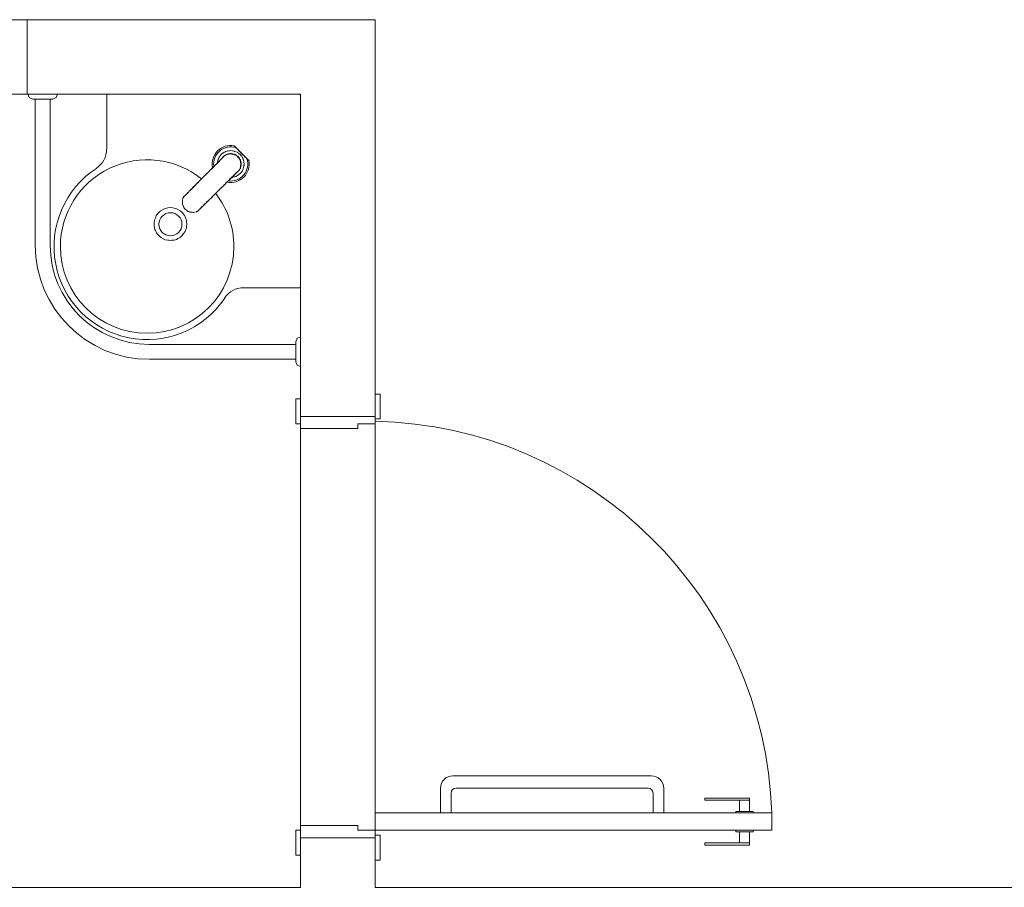
# Model space of a CAD drawing. Units: inches. Extents: x 4206 to 4604, y 3045 to 3129.
# Drawn here: x 4542 to 4544, y 3079 to 3080 of the extents above; entities that cross this region are included whole.
import ezdxf

# ---------------------------------------------------------------- set-up
doc = ezdxf.new("R2010")
doc.units = ezdxf.units.IN
doc.header["$MEASUREMENT"] = 0
doc.layers.add(' TERREO', color=9, linetype='Continuous', lineweight=20)

msp = doc.modelspace()

# ---------------------------------------------------------------- linework, layer by layer
at = {"layer": ' TERREO', "color": 9}
for p, q in [((4541.8855, 3080.4014), (4541.9155, 3080.4014)), ((4541.9155, 3080.4014), (4542.617, 3080.4014)), ((4541.9155, 3080.2514), (4541.9155, 3080.4014)), ((4541.9155, 3080.4014), (4541.9155, 3080.2514)), ((4542.617, 3079.6014), (4542.617, 3080.4014)), ((4541.9155, 3080.2514), (4541.8855, 3080.2514)), ((4542.467, 3080.2514), (4541.9155, 3080.2514)), ((4541.917, 3080.2514), (4541.977, 3080.2514)), ((4541.9195, 3080.2444), (4541.917, 3080.2514)), ((4541.927, 3080.2414), (4541.9195, 3080.2444)), ((4541.932, 3080.2414), (4541.927, 3080.2414)), ((4541.932, 3080.2414), (4541.932, 3079.9464)), ((4541.962, 3080.2414), (4541.932, 3080.2414)), ((4541.962, 3080.2414), (4541.962, 3079.9464)), ((4541.967, 3080.2414), (4541.962, 3080.2414)), ((4541.974, 3080.2444), (4541.967, 3080.2414)), ((4541.977, 3080.2514), (4541.974, 3080.2444)), ((4542.076, 3080.1404), (4542.076, 3080.2484)), ((4542.079, 3080.2514), (4542.464, 3080.2514)), ((4542.467, 3079.6014), (4542.467, 3080.2514)), ((4542.467, 3080.2484), (4542.467, 3079.8634)), ((4542.467, 3080.2019), (4542.467, 3079.6364)), ((4542.316, 3080.1354), (4542.3155, 3080.1349)), ((4542.319, 3080.1364), (4542.316, 3080.1354)), ((4542.3195, 3080.1364), (4542.319, 3080.1364)), ((4542.3225, 3080.1369), (4542.3195, 3080.1364)), ((4542.3235, 3080.1369), (4542.3225, 3080.1369)), ((4542.326, 3080.1374), (4542.3235, 3080.1369)), ((4542.3265, 3080.1374), (4542.326, 3080.1374)), ((4542.3295, 3080.1369), (4542.3265, 3080.1374)), ((4542.33, 3080.1369), (4542.3295, 3080.1369)), ((4542.333, 3080.1364), (4542.33, 3080.1369)), ((4542.333, 3080.1469), (4542.3335, 3080.1464)), ((4542.333, 3080.1469), (4542.334, 3080.1459)), ((4542.333, 3080.1469), (4542.3625, 3080.1174)), ((4542.3335, 3080.1359), (4542.333, 3080.1364)), ((4542.3335, 3080.1464), (4542.3345, 3080.1454)), ((4542.336, 3080.1349), (4542.3335, 3080.1359)), ((4542.334, 3080.1459), (4542.335, 3080.1449)), ((4542.3345, 3080.1454), (4542.335, 3080.1444)), ((4542.335, 3080.1449), (4542.336, 3080.1439)), ((4542.335, 3080.1444), (4542.3355, 3080.1439)), ((4542.3355, 3080.1439), (4542.3365, 3080.1429)), ((4542.336, 3080.1439), (4542.337, 3080.1429)), ((4542.337, 3080.1429), (4542.3365, 3080.1429)), ((4542.337, 3080.1429), (4542.3365, 3080.1429)), ((4542.3375, 3080.1424), (4542.337, 3080.1429)), ((4542.3375, 3080.1424), (4542.337, 3080.1429)), ((4542.338, 3080.1414), (4542.3375, 3080.1424)), ((4542.338, 3080.1414), (4542.3375, 3080.1424)), ((4542.3385, 3080.1414), (4542.338, 3080.1414)), ((4542.339, 3080.1409), (4542.338, 3080.1414)), ((4542.339, 3080.1409), (4542.3395, 3080.1404)), ((4542.34, 3080.1394), (4542.339, 3080.1409)), ((4542.3395, 3080.1404), (4542.34, 3080.1394)), ((4542.34, 3080.1394), (4542.341, 3080.1389)), ((4542.3415, 3080.1384), (4542.34, 3080.1394)), ((4542.341, 3080.1389), (4542.3415, 3080.1379)), ((4542.3425, 3080.1369), (4542.3415, 3080.1384)), ((4542.3415, 3080.1379), (4542.342, 3080.1374)), ((4542.342, 3080.1374), (4542.3425, 3080.1369)), ((4542.3425, 3080.1369), (4542.343, 3080.1364)), ((4542.344, 3080.1354), (4542.3425, 3080.1369)), ((4542.343, 3080.1364), (4542.344, 3080.1354)), ((4542.345, 3080.1349), (4542.344, 3080.1354)), ((4542.3, 3080.1174), (4542.2995, 3080.1144)), ((4542.301, 3080.1204), (4542.3, 3080.1179)), ((4542.3, 3080.1179), (4542.3, 3080.1174)), ((4542.3025, 3080.1159), (4542.3, 3080.1129)), ((4542.3005, 3080.1134), (4542.3025, 3080.1154)), ((4542.3015, 3080.1209), (4542.301, 3080.1204)), ((4542.301, 3080.1139), (4542.3025, 3080.1159)), ((4542.303, 3080.1239), (4542.3015, 3080.1209)), ((4542.3025, 3080.1154), (4542.304, 3080.1174)), ((4542.3025, 3080.1159), (4542.304, 3080.1174)), ((4542.3045, 3080.1269), (4542.303, 3080.1239)), ((4542.304, 3080.1174), (4542.305, 3080.1189)), ((4542.307, 3080.1294), (4542.3045, 3080.1269)), ((4542.305, 3080.1189), (4542.3065, 3080.1199)), ((4542.3065, 3080.1199), (4542.3055, 3080.1189)), ((4542.3065, 3080.1199), (4542.307, 3080.1204)), ((4542.3095, 3080.1319), (4542.307, 3080.1294)), ((4542.307, 3080.1204), (4542.3075, 3080.1209)), ((4542.3075, 3080.1209), (4542.3085, 3080.1219)), ((4542.3075, 3080.1214), (4542.308, 3080.1219)), ((4542.3075, 3080.1209), (4542.3075, 3080.1214)), ((4542.308, 3080.1219), (4542.3085, 3080.1224)), ((4542.3085, 3080.1219), (4542.309, 3080.1229)), ((4542.3085, 3080.1224), (4542.309, 3080.1229)), ((4542.31, 3080.1319), (4542.3095, 3080.1319)), ((4542.31, 3080.1239), (4542.3095, 3080.1234)), ((4542.3125, 3080.1339), (4542.31, 3080.1319)), ((4542.3105, 3080.1244), (4542.31, 3080.1239)), ((4542.31, 3080.1234), (4542.311, 3080.1244)), ((4542.31, 3080.1239), (4542.3105, 3080.1239)), ((4542.3105, 3080.1244), (4542.311, 3080.1249)), ((4542.311, 3080.1244), (4542.3105, 3080.1244)), ((4542.3105, 3080.1239), (4542.3105, 3080.1244)), ((4542.311, 3080.1249), (4542.3115, 3080.1254)), ((4542.3115, 3080.1254), (4542.311, 3080.1249)), ((4542.3115, 3080.1249), (4542.311, 3080.1249)), ((4542.311, 3080.1249), (4542.311, 3080.1244)), ((4542.311, 3080.1244), (4542.3115, 3080.1249)), ((4542.3115, 3080.1249), (4542.311, 3080.1249)), ((4542.3115, 3080.1254), (4542.313, 3080.1269)), ((4542.312, 3080.1254), (4542.3115, 3080.1254)), ((4542.3115, 3080.1254), (4542.3115, 3080.1249)), ((4542.312, 3080.1254), (4542.3115, 3080.1254)), ((4542.3115, 3080.1254), (4542.3115, 3080.1249)), ((4542.312, 3080.1254), (4542.3115, 3080.1254)), ((4542.3115, 3080.1254), (4542.3115, 3080.1249)), ((4542.3145, 3080.1279), (4542.312, 3080.1259)), ((4542.3125, 3080.1259), (4542.312, 3080.1259)), ((4542.313, 3080.1339), (4542.3125, 3080.1339)), ((4542.3145, 3080.1279), (4542.3125, 3080.1259)), ((4542.3145, 3080.1279), (4542.3125, 3080.1259)), ((4542.3145, 3080.1274), (4542.3125, 3080.1259)), ((4542.314, 3080.1274), (4542.3125, 3080.1259)), ((4542.3155, 3080.1349), (4542.313, 3080.1339)), ((4542.313, 3080.1269), (4542.314, 3080.1274)), ((4542.3145, 3080.1274), (4542.314, 3080.1274)), ((4542.3175, 3080.1294), (4542.3145, 3080.1279)), ((4542.3145, 3080.1279), (4542.3155, 3080.1284)), ((4542.315, 3080.1279), (4542.3145, 3080.1279)), ((4542.3145, 3080.1279), (4542.3145, 3080.1274)), ((4542.3145, 3080.1274), (4542.3145, 3080.1279)), ((4542.315, 3080.1284), (4542.3175, 3080.1294)), ((4542.3175, 3080.1294), (4542.315, 3080.1279)), ((4542.315, 3080.1279), (4542.315, 3080.1284)), ((4542.3155, 3080.1284), (4542.3165, 3080.1289)), ((4542.3165, 3080.1289), (4542.3175, 3080.1294)), ((4542.3175, 3080.1294), (4542.3185, 3080.1299)), ((4542.319, 3080.1299), (4542.3175, 3080.1294)), ((4542.318, 3080.1294), (4542.3175, 3080.1294)), ((4542.3175, 3080.1294), (4542.318, 3080.1294)), ((4542.3215, 3080.1304), (4542.318, 3080.1294)), ((4542.3215, 3080.1304), (4542.318, 3080.1294)), ((4542.318, 3080.1294), (4542.3185, 3080.1294)), ((4542.3185, 3080.1294), (4542.3185, 3080.1299)), ((4542.3185, 3080.1299), (4542.3195, 3080.1299)), ((4542.319, 3080.1299), (4542.32, 3080.1304)), ((4542.3215, 3080.1304), (4542.319, 3080.1299)), ((4542.3195, 3080.1299), (4542.3205, 3080.1304)), ((4542.32, 3080.1304), (4542.323, 3080.1309)), ((4542.3205, 3080.1304), (4542.3215, 3080.1304)), ((4542.322, 3080.1304), (4542.3215, 3080.1304)), ((4542.3215, 3080.1304), (4542.322, 3080.1304)), ((4542.3255, 3080.1309), (4542.322, 3080.1304)), ((4542.3255, 3080.1309), (4542.322, 3080.1304)), ((4542.322, 3080.1304), (4542.3225, 3080.1309)), ((4542.3225, 3080.1309), (4542.3235, 3080.1309)), ((4542.3255, 3080.1309), (4542.3235, 3080.1309)), ((4542.3235, 3080.1309), (4542.324, 3080.1309)), ((4542.3255, 3080.1314), (4542.324, 3080.1309)), ((4542.324, 3080.1309), (4542.325, 3080.1309)), ((4542.325, 3080.1309), (4542.3255, 3080.1309)), ((4542.3275, 3080.1309), (4542.3255, 3080.1314)), ((4542.3255, 3080.1309), (4542.326, 3080.1309)), ((4542.326, 3080.1309), (4542.327, 3080.1309)), ((4542.327, 3080.1309), (4542.3275, 3080.1309)), ((4542.3275, 3080.1309), (4542.3285, 3080.1309)), ((4542.331, 3080.1304), (4542.328, 3080.1309)), ((4542.3285, 3080.1309), (4542.329, 3080.1304)), ((4542.329, 3080.1304), (4542.3295, 3080.1304)), ((4542.3295, 3080.1304), (4542.3305, 3080.1304)), ((4542.3305, 3080.1304), (4542.3315, 3080.1299)), ((4542.332, 3080.1304), (4542.331, 3080.1304)), ((4542.3315, 3080.1299), (4542.3325, 3080.1299)), ((4542.3325, 3080.1299), (4542.3325, 3080.1294)), ((4542.3325, 3080.1294), (4542.333, 3080.1294)), ((4542.3335, 3080.1299), (4542.333, 3080.1299)), ((4542.333, 3080.1294), (4542.3335, 3080.1294)), ((4542.336, 3080.1289), (4542.3335, 3080.1299)), ((4542.3335, 3080.1294), (4542.3345, 3080.1289)), ((4542.3345, 3080.1289), (4542.3355, 3080.1284)), ((4542.3355, 3080.1284), (4542.3365, 3080.1279)), ((4542.3365, 3080.1349), (4542.336, 3080.1349)), ((4542.3365, 3080.1284), (4542.336, 3080.1289)), ((4542.3395, 3080.1339), (4542.3365, 3080.1349)), ((4542.3365, 3080.1279), (4542.338, 3080.1269)), ((4542.3385, 3080.1269), (4542.337, 3080.1279)), ((4542.338, 3080.1269), (4542.339, 3080.1259)), ((4542.341, 3080.1249), (4542.3385, 3080.1269)), ((4542.339, 3080.1259), (4542.3405, 3080.1244)), ((4542.3395, 3080.1334), (4542.3395, 3080.1339)), ((4542.3425, 3080.1319), (4542.3395, 3080.1334)), ((4542.3405, 3080.1244), (4542.3415, 3080.1234)), ((4542.343, 3080.1229), (4542.341, 3080.1249)), ((4542.3415, 3080.1234), (4542.3425, 3080.1224)), ((4542.3425, 3080.1314), (4542.3425, 3080.1319)), ((4542.345, 3080.1294), (4542.3425, 3080.1314)), ((4542.3425, 3080.1224), (4542.3435, 3080.1209)), ((4542.3435, 3080.1214), (4542.343, 3080.1229)), ((4542.3435, 3080.1209), (4542.344, 3080.1199)), ((4542.3445, 3080.1204), (4542.344, 3080.1209)), ((4542.344, 3080.1199), (4542.3445, 3080.1189)), ((4542.3455, 3080.1179), (4542.3445, 3080.1204)), ((4542.3445, 3080.1189), (4542.345, 3080.1179)), ((4542.346, 3080.1339), (4542.345, 3080.1349)), ((4542.347, 3080.1269), (4542.345, 3080.1294)), ((4542.345, 3080.1179), (4542.3455, 3080.1174)), ((4542.3455, 3080.1339), (4542.346, 3080.1334)), ((4542.346, 3080.1174), (4542.3455, 3080.1179)), ((4542.3455, 3080.1174), (4542.3455, 3080.1169)), ((4542.3455, 3080.1169), (4542.3455, 3080.1164)), ((4542.3455, 3080.1164), (4542.346, 3080.1159)), ((4542.35, 3080.1299), (4542.346, 3080.1339)), ((4542.346, 3080.1334), (4542.347, 3080.1324)), ((4542.346, 3080.1154), (4542.346, 3080.1164)), ((4542.346, 3080.1159), (4542.346, 3080.1149)), ((4542.3465, 3080.1124), (4542.346, 3080.1154)), ((4542.347, 3080.1324), (4542.348, 3080.1314)), ((4542.3475, 3080.1269), (4542.347, 3080.1269)), ((4542.349, 3080.1239), (4542.3475, 3080.1269)), ((4542.348, 3080.1314), (4542.349, 3080.1299)), ((4542.349, 3080.1299), (4542.3495, 3080.1294)), ((4542.3495, 3080.1239), (4542.349, 3080.1239)), ((4542.3505, 3080.1209), (4542.3495, 3080.1239)), ((4542.3515, 3080.1284), (4542.35, 3080.1299)), ((4542.351, 3080.1204), (4542.3505, 3080.1209)), ((4542.351, 3080.1284), (4542.352, 3080.1274)), ((4542.352, 3080.1179), (4542.351, 3080.1204)), ((4542.353, 3080.1269), (4542.3515, 3080.1284)), ((4542.352, 3080.1274), (4542.3525, 3080.1269)), ((4542.352, 3080.1174), (4542.352, 3080.1179)), ((4542.3525, 3080.1144), (4542.352, 3080.1174)), ((4542.3525, 3080.1269), (4542.353, 3080.1269)), ((4542.353, 3080.1269), (4542.353, 3080.1264)), ((4542.354, 3080.1254), (4542.353, 3080.1269)), ((4542.353, 3080.1264), (4542.3535, 3080.1264)), ((4542.3535, 3080.1264), (4542.354, 3080.1259)), ((4542.354, 3080.1259), (4542.3545, 3080.1249)), ((4542.355, 3080.1249), (4542.354, 3080.1254)), ((4542.3545, 3080.1249), (4542.355, 3080.1244)), ((4542.356, 3080.1239), (4542.355, 3080.1249)), ((4542.355, 3080.1244), (4542.356, 3080.1234)), ((4542.3565, 3080.1234), (4542.356, 3080.1239)), ((4542.356, 3080.1234), (4542.3565, 3080.1234)), ((4542.357, 3080.1224), (4542.3565, 3080.1234)), ((4542.3575, 3080.1224), (4542.357, 3080.1229)), ((4542.358, 3080.1219), (4542.357, 3080.1224)), ((4542.358, 3080.1219), (4542.3575, 3080.1224)), ((4542.3585, 3080.1214), (4542.358, 3080.1219)), ((4542.3585, 3080.1214), (4542.358, 3080.1219)), ((4542.3585, 3080.1209), (4542.3585, 3080.1214)), ((4542.3595, 3080.1204), (4542.3585, 3080.1214)), ((4542.3605, 3080.1194), (4542.3585, 3080.1209)), ((4542.3605, 3080.1194), (4542.3595, 3080.1204)), ((4542.361, 3080.1189), (4542.3605, 3080.1194)), ((4542.3615, 3080.1184), (4542.3605, 3080.1194)), ((4542.362, 3080.1179), (4542.361, 3080.1189)), ((4542.3625, 3080.1174), (4542.3615, 3080.1184)), ((4542.363, 3080.1169), (4542.362, 3080.1179)), ((4542.2825, 3080.0959), (4542.281, 3080.0939)), ((4542.284, 3080.0974), (4542.2825, 3080.0959)), ((4542.2855, 3080.0984), (4542.2835, 3080.0964)), ((4542.2855, 3080.0989), (4542.284, 3080.0974)), ((4542.287, 3080.1004), (4542.2855, 3080.0989)), ((4542.287, 3080.0999), (4542.292, 3080.1049)), ((4542.2885, 3080.1019), (4542.287, 3080.1004)), ((4542.2915, 3080.1049), (4542.2885, 3080.1019)), ((4542.289, 3080.1034), (4542.2895, 3080.1034)), ((4542.2895, 3080.1029), (4542.289, 3080.1034)), ((4542.2895, 3080.1034), (4542.2895, 3080.1029)), ((4542.293, 3080.1064), (4542.2915, 3080.1049)), ((4542.292, 3080.1049), (4542.2935, 3080.1064)), ((4542.294, 3080.1079), (4542.293, 3080.1064)), ((4542.2935, 3080.1064), (4542.2945, 3080.1079)), ((4542.297, 3080.1104), (4542.294, 3080.1079)), ((4542.2945, 3080.1079), (4542.2965, 3080.1094)), ((4542.2965, 3080.1094), (4542.2975, 3080.1104)), ((4542.3, 3080.1129), (4542.297, 3080.1104)), ((4542.2975, 3080.1104), (4542.298, 3080.1109)), ((4542.298, 3080.1109), (4542.2985, 3080.1119)), ((4542.2985, 3080.1119), (4542.2995, 3080.1124)), ((4542.2995, 3080.1139), (4542.299, 3080.1124)), ((4542.2995, 3080.1144), (4542.2995, 3080.1139)), ((4542.2995, 3080.1124), (4542.301, 3080.1139)), ((4542.341, 3080.0959), (4542.3405, 3080.0954)), ((4542.3405, 3080.0954), (4542.341, 3080.0959)), ((4542.341, 3080.0959), (4542.3405, 3080.0954)), ((4542.3425, 3080.0974), (4542.341, 3080.0959)), ((4542.3415, 3080.0964), (4542.341, 3080.0959)), ((4542.3415, 3080.0959), (4542.341, 3080.0959)), ((4542.341, 3080.0959), (4542.341, 3080.0954)), ((4542.3435, 3080.0989), (4542.3415, 3080.0964)), ((4542.3435, 3080.0984), (4542.3415, 3080.0964)), ((4542.342, 3080.0969), (4542.3415, 3080.0964)), ((4542.3435, 3080.0989), (4542.342, 3080.0969)), ((4542.3435, 3080.0989), (4542.342, 3080.0969)), ((4542.3435, 3080.0984), (4542.342, 3080.0969)), ((4542.343, 3080.0984), (4542.3425, 3080.0974)), ((4542.345, 3080.1019), (4542.3435, 3080.0989)), ((4542.3435, 3080.0989), (4542.345, 3080.1019)), ((4542.344, 3080.0999), (4542.3435, 3080.0989)), ((4542.3435, 3080.0989), (4542.3435, 3080.0984)), ((4542.3435, 3080.0984), (4542.3435, 3080.0989)), ((4542.3455, 3080.1019), (4542.344, 3080.0994)), ((4542.345, 3080.1009), (4542.344, 3080.0999)), ((4542.345, 3080.1019), (4542.3455, 3080.1029)), ((4542.3455, 3080.1024), (4542.345, 3080.1019)), ((4542.3455, 3080.1024), (4542.345, 3080.1019)), ((4542.345, 3080.1019), (4542.345, 3080.1009)), ((4542.346, 3080.1059), (4542.3455, 3080.1024)), ((4542.346, 3080.1059), (4542.3455, 3080.1024)), ((4542.346, 3080.1039), (4542.3455, 3080.1029)), ((4542.3455, 3080.1029), (4542.3455, 3080.1019)), ((4542.3455, 3080.1029), (4542.3455, 3080.1024)), ((4542.3455, 3080.1029), (4542.346, 3080.1029)), ((4542.346, 3080.1149), (4542.346, 3080.1139)), ((4542.346, 3080.1139), (4542.346, 3080.1134)), ((4542.346, 3080.1134), (4542.3465, 3080.1129)), ((4542.3465, 3080.1099), (4542.346, 3080.1059)), ((4542.3465, 3080.1099), (4542.346, 3080.1064)), ((4542.3465, 3080.1069), (4542.346, 3080.1044)), ((4542.3465, 3080.1069), (4542.346, 3080.1064)), ((4542.346, 3080.1064), (4542.346, 3080.1059)), ((4542.346, 3080.1059), (4542.346, 3080.1029)), ((4542.346, 3080.1059), (4542.346, 3080.1049)), ((4542.346, 3080.1049), (4542.346, 3080.1039)), ((4542.346, 3080.1044), (4542.346, 3080.1034)), ((4542.3465, 3080.1129), (4542.3465, 3080.1119)), ((4542.347, 3080.1099), (4542.3465, 3080.1119)), ((4542.3465, 3080.1119), (4542.3465, 3080.1114)), ((4542.3465, 3080.1114), (4542.3465, 3080.1104)), ((4542.3465, 3080.1104), (4542.3465, 3080.1099)), ((4542.3465, 3080.1099), (4542.3465, 3080.1074)), ((4542.3465, 3080.1079), (4542.347, 3080.1099)), ((4542.3465, 3080.1099), (4542.3465, 3080.1089)), ((4542.3465, 3080.1089), (4542.3465, 3080.1084)), ((4542.3465, 3080.1084), (4542.3465, 3080.1074)), ((4542.3465, 3080.1074), (4542.3465, 3080.1069)), ((4542.3465, 3080.1074), (4542.3465, 3080.1069)), ((4542.3475, 3080.0939), (4542.3495, 3080.0969)), ((4542.3495, 3080.0974), (4542.351, 3080.0999)), ((4542.3495, 3080.0969), (4542.3495, 3080.0974)), ((4542.351, 3080.1004), (4542.352, 3080.1034)), ((4542.351, 3080.0999), (4542.351, 3080.1004)), ((4542.352, 3080.1039), (4542.3525, 3080.1069)), ((4542.352, 3080.1034), (4542.352, 3080.1039)), ((4542.3525, 3080.1139), (4542.3525, 3080.1144)), ((4542.353, 3080.1109), (4542.3525, 3080.1139)), ((4542.3525, 3080.1069), (4542.353, 3080.1074)), ((4542.353, 3080.1104), (4542.353, 3080.1109)), ((4542.353, 3080.1074), (4542.353, 3080.1104)), ((4542.2595, 3080.0724), (4542.2625, 3080.0759)), ((4542.262, 3080.0749), (4542.264, 3080.0769)), ((4542.2625, 3080.0759), (4542.2655, 3080.0789)), ((4542.264, 3080.0769), (4542.2655, 3080.0789)), ((4542.2655, 3080.0789), (4542.2695, 3080.0829)), ((4542.269, 3080.0824), (4542.2655, 3080.0789)), ((4542.2725, 3080.0859), (4542.269, 3080.0824)), ((4542.2695, 3080.0829), (4542.2735, 3080.0869)), ((4542.276, 3080.0894), (4542.2725, 3080.0859)), ((4542.2735, 3080.0869), (4542.2755, 3080.0884)), ((4542.2775, 3080.0909), (4542.276, 3080.0894)), ((4542.2795, 3080.0924), (4542.2775, 3080.0904)), ((4542.279, 3080.0924), (4542.2775, 3080.0909)), ((4542.281, 3080.0939), (4542.279, 3080.0924)), ((4542.3175, 3080.0729), (4542.3205, 3080.0759)), ((4542.322, 3080.0774), (4542.319, 3080.0744)), ((4542.3205, 3080.0759), (4542.322, 3080.0774)), ((4542.3235, 3080.0789), (4542.322, 3080.0774)), ((4542.322, 3080.0774), (4542.3235, 3080.0784)), ((4542.3235, 3080.0784), (4542.326, 3080.0814)), ((4542.325, 3080.0809), (4542.3235, 3080.0789)), ((4542.326, 3080.0819), (4542.325, 3080.0809)), ((4542.326, 3080.0814), (4542.3285, 3080.0839)), ((4542.3265, 3080.0824), (4542.326, 3080.0819)), ((4542.3275, 3080.0829), (4542.3265, 3080.0824)), ((4542.3285, 3080.0839), (4542.3275, 3080.0829)), ((4542.328, 3080.0834), (4542.3295, 3080.0834)), ((4542.3285, 3080.0839), (4542.3315, 3080.0864)), ((4542.33, 3080.0854), (4542.3285, 3080.0839)), ((4542.3295, 3080.0844), (4542.3315, 3080.0864)), ((4542.3295, 3080.0834), (4542.33, 3080.0839)), ((4542.3315, 3080.0869), (4542.33, 3080.0854)), ((4542.33, 3080.0839), (4542.333, 3080.0844)), ((4542.333, 3080.0884), (4542.3315, 3080.0869)), ((4542.3315, 3080.0864), (4542.333, 3080.0879)), ((4542.333, 3080.0879), (4542.3345, 3080.0894)), ((4542.333, 3080.0844), (4542.3335, 3080.0844)), ((4542.3335, 3080.0844), (4542.336, 3080.0854)), ((4542.3345, 3080.0894), (4542.3355, 3080.0909)), ((4542.3355, 3080.0909), (4542.3345, 3080.0899)), ((4542.3355, 3080.0909), (4542.336, 3080.0914)), ((4542.336, 3080.0914), (4542.3365, 3080.0919)), ((4542.336, 3080.0854), (4542.3365, 3080.0854)), ((4542.3375, 3080.0929), (4542.3365, 3080.0919)), ((4542.3365, 3080.0919), (4542.337, 3080.0919)), ((4542.3365, 3080.0854), (4542.3395, 3080.0869)), ((4542.337, 3080.0919), (4542.3375, 3080.0924)), ((4542.3385, 3080.0934), (4542.3375, 3080.0929)), ((4542.3375, 3080.0924), (4542.338, 3080.0929)), ((4542.338, 3080.0929), (4542.3385, 3080.0929)), ((4542.339, 3080.0939), (4542.34, 3080.0949)), ((4542.3395, 3080.0944), (4542.339, 3080.0939)), ((4542.339, 3080.0939), (4542.339, 3080.0934)), ((4542.3395, 3080.0944), (4542.34, 3080.0949)), ((4542.34, 3080.0949), (4542.3395, 3080.0944)), ((4542.3395, 3080.0869), (4542.3425, 3080.0889)), ((4542.34, 3080.0949), (4542.3405, 3080.0954)), ((4542.34, 3080.0949), (4542.3405, 3080.0954)), ((4542.3405, 3080.0954), (4542.34, 3080.0949)), ((4542.341, 3080.0954), (4542.3405, 3080.0954)), ((4542.3425, 3080.0889), (4542.345, 3080.0914)), ((4542.345, 3080.0914), (4542.3475, 3080.0939)), ((4542.2425, 3080.0554), (4542.244, 3080.0569)), ((4542.2425, 3080.0554), (4542.2435, 3080.0564)), ((4542.2435, 3080.0564), (4542.2455, 3080.0584)), ((4542.244, 3080.0569), (4542.245, 3080.0584)), ((4542.245, 3080.0584), (4542.2465, 3080.0594)), ((4542.2455, 3080.0584), (4542.248, 3080.0609)), ((4542.2465, 3080.0594), (4542.248, 3080.0609)), ((4542.248, 3080.0609), (4542.2495, 3080.0624)), ((4542.248, 3080.0609), (4542.249, 3080.0624)), ((4542.249, 3080.0624), (4542.2505, 3080.0639)), ((4542.2495, 3080.0624), (4542.252, 3080.0649)), ((4542.2505, 3080.0639), (4542.252, 3080.0654)), ((4542.252, 3080.0649), (4542.2545, 3080.0674)), ((4542.252, 3080.0654), (4542.2535, 3080.0664)), ((4542.2535, 3080.0664), (4542.255, 3080.0679)), ((4542.255, 3080.0679), (4542.2565, 3080.0694)), ((4542.2565, 3080.0694), (4542.2595, 3080.0724)), ((4542.26, 3080.0729), (4542.258, 3080.0714)), ((4542.298, 3080.0534), (4542.3015, 3080.0569)), ((4542.3025, 3080.0579), (4542.3005, 3080.0559)), ((4542.3015, 3080.0569), (4542.305, 3080.0604)), ((4542.304, 3080.0599), (4542.3025, 3080.0579)), ((4542.305, 3080.0604), (4542.3065, 3080.0619)), ((4542.3085, 3080.0639), (4542.306, 3080.0619)), ((4542.3065, 3080.0619), (4542.308, 3080.0634)), ((4542.308, 3080.0634), (4542.31, 3080.0649)), ((4542.31, 3080.0649), (4542.3115, 3080.0664)), ((4542.3115, 3080.0664), (4542.313, 3080.0684)), ((4542.3145, 3080.0699), (4542.3125, 3080.0679)), ((4542.313, 3080.0684), (4542.3145, 3080.0699)), ((4542.3145, 3080.0699), (4542.316, 3080.0714)), ((4542.319, 3080.0744), (4542.3155, 3080.0714)), ((4542.316, 3080.0714), (4542.3175, 3080.0729)), ((4542.3185, 3080.0739), (4542.319, 3080.0739)), ((4542.3185, 3080.0739), (4542.319, 3080.0734)), ((4542.3185, 3080.0739), (4542.319, 3080.0739)), ((4542.319, 3080.0734), (4542.319, 3080.0739)), ((4542.229, 3080.0389), (4542.2285, 3080.0384)), ((4542.2285, 3080.0384), (4542.2285, 3080.0374)), ((4542.2285, 3080.0374), (4542.2285, 3080.0354)), ((4542.23, 3080.0424), (4542.229, 3080.0404)), ((4542.23, 3080.0429), (4542.233, 3080.0459)), ((4542.23, 3080.0424), (4542.231, 3080.0439)), ((4542.23, 3080.0429), (4542.23, 3080.0424)), ((4542.231, 3080.0439), (4542.2325, 3080.0454)), ((4542.233, 3080.0459), (4542.234, 3080.0469)), ((4542.234, 3080.0469), (4542.2365, 3080.0494)), ((4542.234, 3080.0469), (4542.2355, 3080.0484)), ((4542.2355, 3080.0484), (4542.2365, 3080.0494)), ((4542.2365, 3080.0494), (4542.2385, 3080.0509)), ((4542.2365, 3080.0494), (4542.2375, 3080.0504)), ((4542.2375, 3080.0504), (4542.239, 3080.0519)), ((4542.2385, 3080.0509), (4542.24, 3080.0529)), ((4542.239, 3080.0519), (4542.24, 3080.0529)), ((4542.24, 3080.0529), (4542.2415, 3080.0544)), ((4542.24, 3080.0529), (4542.2415, 3080.0544)), ((4542.2415, 3080.0544), (4542.2425, 3080.0554)), ((4542.2415, 3080.0544), (4542.2425, 3080.0554)), ((4542.2805, 3080.0364), (4542.278, 3080.0339)), ((4542.281, 3080.0364), (4542.2795, 3080.0349)), ((4542.2835, 3080.0389), (4542.2805, 3080.0364)), ((4542.2825, 3080.0379), (4542.281, 3080.0364)), ((4542.2835, 3080.0394), (4542.2825, 3080.0379)), ((4542.285, 3080.0404), (4542.2835, 3080.0394)), ((4542.2885, 3080.0439), (4542.285, 3080.0404)), ((4542.289, 3080.0444), (4542.287, 3080.0424)), ((4542.2915, 3080.0469), (4542.2885, 3080.0439)), ((4542.2905, 3080.0464), (4542.2925, 3080.0484)), ((4542.2945, 3080.0499), (4542.2915, 3080.0469)), ((4542.2925, 3080.0484), (4542.2945, 3080.0499)), ((4542.2945, 3080.0499), (4542.2985, 3080.0539)), ((4542.2945, 3080.0499), (4542.298, 3080.0534)), ((4542.1895, 3080.0189), (4542.185, 3080.0159)), ((4542.194, 3080.0204), (4542.1895, 3080.0189)), ((4542.1995, 3080.0219), (4542.194, 3080.0204)), ((4542.2045, 3080.0224), (4542.1995, 3080.0219)), ((4542.2095, 3080.0219), (4542.2045, 3080.0224)), ((4542.212, 3080.0214), (4542.2095, 3080.0219)), ((4542.2145, 3080.0204), (4542.212, 3080.0214)), ((4542.217, 3080.0199), (4542.2145, 3080.0204)), ((4542.2195, 3080.0189), (4542.217, 3080.0199)), ((4542.224, 3080.0159), (4542.2195, 3080.0189)), ((4542.2285, 3080.0354), (4542.2285, 3080.0349)), ((4542.2285, 3080.0354), (4542.2285, 3080.0344)), ((4542.2285, 3080.0349), (4542.2285, 3080.0344)), ((4542.2285, 3080.0344), (4542.2285, 3080.0329)), ((4542.2285, 3080.0344), (4542.2285, 3080.0329)), ((4542.2285, 3080.0329), (4542.2285, 3080.0319)), ((4542.2285, 3080.0299), (4542.2285, 3080.0319)), ((4542.2285, 3080.0319), (4542.2285, 3080.0299)), ((4542.2285, 3080.0299), (4542.229, 3080.0284)), ((4542.23, 3080.0259), (4542.2295, 3080.0279)), ((4542.2295, 3080.0279), (4542.23, 3080.0259)), ((4542.2305, 3080.0249), (4542.23, 3080.0259)), ((4542.23, 3080.0259), (4542.2305, 3080.0254)), ((4542.2305, 3080.0254), (4542.2305, 3080.0249)), ((4542.2315, 3080.0229), (4542.2305, 3080.0249)), ((4542.2315, 3080.0224), (4542.2315, 3080.0229)), ((4542.233, 3080.0209), (4542.2315, 3080.0224)), ((4542.233, 3080.0209), (4542.2345, 3080.0189)), ((4542.2345, 3080.0189), (4542.233, 3080.0209)), ((4542.2345, 3080.0189), (4542.2365, 3080.0174)), ((4542.2365, 3080.0174), (4542.2345, 3080.0189)), ((4542.2365, 3080.0174), (4542.238, 3080.0159)), ((4542.2615, 3080.0174), (4542.2585, 3080.0144)), ((4542.2595, 3080.0154), (4542.261, 3080.0169)), ((4542.2625, 3080.0184), (4542.2615, 3080.0174)), ((4542.265, 3080.0209), (4542.2625, 3080.0184)), ((4542.264, 3080.0194), (4542.2625, 3080.0184)), ((4542.265, 3080.0209), (4542.264, 3080.0194)), ((4542.2665, 3080.0224), (4542.265, 3080.0209)), ((4542.2665, 3080.0219), (4542.265, 3080.0209)), ((4542.2685, 3080.0244), (4542.2665, 3080.0224)), ((4542.2675, 3080.0234), (4542.2665, 3080.0219)), ((4542.269, 3080.0244), (4542.2675, 3080.0234)), ((4542.2695, 3080.0254), (4542.2685, 3080.0244)), ((4542.27, 3080.0254), (4542.269, 3080.0244)), ((4542.271, 3080.0269), (4542.2695, 3080.0254)), ((4542.2715, 3080.0269), (4542.27, 3080.0254)), ((4542.2725, 3080.0284), (4542.271, 3080.0269)), ((4542.2725, 3080.0279), (4542.2715, 3080.0269)), ((4542.274, 3080.0299), (4542.2725, 3080.0284)), ((4542.274, 3080.0294), (4542.2725, 3080.0279)), ((4542.2765, 3080.0319), (4542.274, 3080.0299)), ((4542.275, 3080.0309), (4542.274, 3080.0294)), ((4542.2765, 3080.0319), (4542.275, 3080.0309)), ((4542.278, 3080.0339), (4542.2765, 3080.0319)), ((4542.278, 3080.0334), (4542.2765, 3080.0319)), ((4542.2795, 3080.0349), (4542.278, 3080.0334)), ((4542.172, 3079.9969), (4542.1715, 3079.9914)), ((4542.174, 3080.0014), (4542.172, 3079.9969)), ((4542.175, 3080.0039), (4542.174, 3080.0014)), ((4542.176, 3080.0064), (4542.175, 3080.0039)), ((4542.1775, 3080.0084), (4542.176, 3080.0064)), ((4542.179, 3080.0104), (4542.1775, 3080.0084)), ((4542.181, 3080.0124), (4542.179, 3080.0104)), ((4542.183, 3080.0144), (4542.181, 3080.0124)), ((4542.185, 3080.0159), (4542.183, 3080.0144)), ((4542.228, 3080.0124), (4542.224, 3080.0159)), ((4542.231, 3080.0089), (4542.228, 3080.0124)), ((4542.2325, 3080.0064), (4542.231, 3080.0089)), ((4542.234, 3080.0039), (4542.2325, 3080.0064)), ((4542.235, 3080.0019), (4542.234, 3080.0039)), ((4542.236, 3079.9994), (4542.235, 3080.0019)), ((4542.237, 3079.9944), (4542.236, 3079.9994)), ((4542.238, 3080.0159), (4542.239, 3080.0154)), ((4542.239, 3080.0154), (4542.241, 3080.0144)), ((4542.241, 3080.0144), (4542.2415, 3080.0144)), ((4542.2415, 3080.0144), (4542.241, 3080.0144)), ((4542.2415, 3080.0144), (4542.2435, 3080.0134)), ((4542.2435, 3080.0134), (4542.2415, 3080.0144)), ((4542.244, 3080.0134), (4542.2455, 3080.0129)), ((4542.2455, 3080.0129), (4542.2475, 3080.0129)), ((4542.2475, 3080.0129), (4542.246, 3080.0129)), ((4542.2485, 3080.0129), (4542.2475, 3080.0129)), ((4542.25, 3080.0124), (4542.2485, 3080.0129)), ((4542.25, 3080.0124), (4542.2485, 3080.0129)), ((4542.2515, 3080.0124), (4542.25, 3080.0124)), ((4542.251, 3080.0124), (4542.25, 3080.0124)), ((4542.2515, 3080.0124), (4542.251, 3080.0124)), ((4542.2515, 3080.0124), (4542.2535, 3080.0129)), ((4542.2535, 3080.0129), (4542.254, 3080.0129)), ((4542.254, 3080.0129), (4542.2545, 3080.0129)), ((4542.256, 3080.0134), (4542.258, 3080.0144)), ((4542.258, 3080.0144), (4542.2595, 3080.0154)), ((4542.258, 3080.0144), (4542.2585, 3080.0144)), ((4542.1715, 3079.9914), (4542.1715, 3079.9864)), ((4542.1715, 3079.9864), (4542.1725, 3079.9814)), ((4542.1725, 3079.9814), (4542.173, 3079.9784)), ((4542.173, 3079.9784), (4542.174, 3079.9764)), ((4542.174, 3079.9764), (4542.175, 3079.9739)), ((4542.234, 3079.9739), (4542.235, 3079.9764)), ((4542.235, 3079.9764), (4542.236, 3079.9789)), ((4542.236, 3079.9789), (4542.2365, 3079.9814)), ((4542.2365, 3079.9814), (4542.237, 3079.9839)), ((4542.2375, 3079.9889), (4542.237, 3079.9944)), ((4542.237, 3079.9839), (4542.2375, 3079.9889)), ((4542.175, 3079.9739), (4542.1765, 3079.9714)), ((4542.1765, 3079.9714), (4542.178, 3079.9694)), ((4542.178, 3079.9694), (4542.1795, 3079.9674)), ((4542.1795, 3079.9674), (4542.181, 3079.9659)), ((4542.181, 3079.9659), (4542.185, 3079.9624)), ((4542.185, 3079.9624), (4542.1895, 3079.9594)), ((4542.1895, 3079.9594), (4542.194, 3079.9574)), ((4542.194, 3079.9574), (4542.1995, 3079.9564)), ((4542.2095, 3079.9564), (4542.212, 3079.9569)), ((4542.212, 3079.9569), (4542.2145, 3079.9574)), ((4542.2145, 3079.9574), (4542.217, 3079.9584)), ((4542.217, 3079.9584), (4542.2195, 3079.9599)), ((4542.2195, 3079.9599), (4542.224, 3079.9624)), ((4542.224, 3079.9624), (4542.228, 3079.9659)), ((4542.228, 3079.9659), (4542.231, 3079.9699)), ((4542.231, 3079.9699), (4542.234, 3079.9739)), ((4542.1995, 3079.9564), (4542.2015, 3079.9564)), ((4542.2015, 3079.9564), (4542.2045, 3079.9559)), ((4542.2045, 3079.9559), (4542.207, 3079.9564)), ((4542.207, 3079.9564), (4542.2095, 3079.9564)), ((4542.464, 3079.8604), (4542.352, 3079.8604)), ((4542.4645, 3079.8609), (4542.464, 3079.8604)), ((4542.4655, 3079.8609), (4542.4645, 3079.8609)), ((4542.466, 3079.8614), (4542.4655, 3079.8609)), ((4542.4665, 3079.8624), (4542.466, 3079.8614)), ((4542.467, 3079.8629), (4542.4665, 3079.8624)), ((4542.467, 3079.8634), (4542.467, 3079.8629)), ((4542.457, 3079.7514), (4542.46, 3079.7589)), ((4542.46, 3079.7589), (4542.467, 3079.7614)), ((4542.467, 3079.7614), (4542.467, 3079.7019)), ((4542.162, 3079.7464), (4542.457, 3079.7464)), ((4542.457, 3079.7464), (4542.457, 3079.7514)), ((4542.457, 3079.7164), (4542.457, 3079.7464)), ((4542.162, 3079.7164), (4542.457, 3079.7164)), ((4542.457, 3079.7114), (4542.457, 3079.7164)), ((4542.46, 3079.7044), (4542.457, 3079.7114)), ((4542.467, 3079.7019), (4542.46, 3079.7044)), ((4542.617, 3079.6464), (4542.627, 3079.6464)), ((4542.627, 3079.6464), (4542.627, 3079.5964)), ((4542.457, 3079.5864), (4542.457, 3079.6364)), ((4542.457, 3079.6364), (4542.467, 3079.6364)), ((4542.467, 3079.6014), (4542.467, 3079.6364)), ((4542.467, 3079.6014), (4542.467, 3079.5864)), ((4542.617, 3079.6014), (4542.467, 3079.6014)), ((4542.617, 3079.6014), (4542.617, 3079.5964)), ((4542.467, 3079.5864), (4542.457, 3079.5864)), ((4542.467, 3079.5769), (4542.467, 3079.5864)), ((4542.617, 3079.5864), (4542.582, 3079.5864)), ((4542.582, 3079.5864), (4542.582, 3079.5769)), ((4542.627, 3079.5964), (4542.617, 3079.5964)), ((4542.617, 3079.5964), (4542.617, 3079.5864)), ((4542.617, 3079.5864), (4542.617, 3078.7664)), ((4542.582, 3079.5769), (4542.467, 3079.5769)), ((4542.467, 3079.5769), (4542.467, 3078.7764)), ((4542.774, 3078.8764), (4543.174, 3078.8764)), ((4542.749, 3078.8014), (4542.749, 3078.8514)), ((4543.1675, 3078.8514), (4542.7805, 3078.8514)), ((4543.199, 3078.8514), (4543.199, 3078.8014)), ((4542.7705, 3078.8014), (4542.7705, 3078.8414)), ((4542.7705, 3078.8414), (4542.7705, 3078.8014)), ((4543.1775, 3078.8014), (4543.1775, 3078.8414)), ((4543.282, 3078.8314), (4543.282, 3078.8269)), ((4543.372, 3078.8314), (4543.282, 3078.8314)), ((4543.372, 3078.8269), (4543.282, 3078.8269)), ((4543.352, 3078.8269), (4543.352, 3078.8044)), ((4543.372, 3078.8314), (4543.372, 3078.8044)), ((4542.617, 3078.7664), (4542.617, 3078.8014)), ((4543.417, 3078.8014), (4542.617, 3078.8014)), ((4542.7705, 3078.8014), (4542.749, 3078.8014)), ((4543.199, 3078.8014), (4543.1775, 3078.8014)), ((4543.3445, 3078.8044), (4543.3445, 3078.8014)), ((4543.3795, 3078.8044), (4543.3445, 3078.8044)), ((4543.3795, 3078.8044), (4543.3795, 3078.8014)), ((4543.417, 3078.7664), (4543.417, 3078.8014)), ((4542.467, 3078.7664), (4542.457, 3078.7664)), ((4542.457, 3078.7664), (4542.457, 3078.7164)), ((4542.582, 3078.7764), (4542.467, 3078.7764)), ((4542.467, 3078.7764), (4542.467, 3078.7664)), ((4542.467, 3078.7514), (4542.467, 3078.7664)), ((4542.582, 3078.7664), (4542.582, 3078.7764)), ((4542.617, 3078.7664), (4542.582, 3078.7664)), ((4542.617, 3078.7564), (4542.617, 3078.7664)), ((4543.417, 3078.7664), (4542.617, 3078.7664)), ((4543.3445, 3078.7634), (4543.3445, 3078.7664)), ((4543.3795, 3078.7634), (4543.3795, 3078.7664)), ((4542.467, 3078.7514), (4542.467, 3078.6514)), ((4542.467, 3078.6514), (4542.467, 3078.7514)), ((4542.617, 3078.7514), (4542.467, 3078.7514)), ((4542.627, 3078.7564), (4542.617, 3078.7564)), ((4542.617, 3078.7514), (4542.617, 3078.7564)), ((4542.617, 3078.6514), (4542.617, 3078.7514)), ((4542.627, 3078.7064), (4542.627, 3078.7564)), ((4543.3795, 3078.7634), (4543.3445, 3078.7634)), ((4543.352, 3078.7414), (4543.352, 3078.7634)), ((4543.372, 3078.7364), (4543.372, 3078.7634)), ((4543.282, 3078.7364), (4543.282, 3078.7414)), ((4543.372, 3078.7414), (4543.282, 3078.7414)), ((4543.372, 3078.7364), (4543.282, 3078.7364)), ((4542.457, 3078.7164), (4542.467, 3078.7164)), ((4542.617, 3078.7064), (4542.627, 3078.7064)), ((4540.6645, 3078.6514), (4542.467, 3078.6514)), ((4542.617, 3078.6514), (4544.7115, 3078.6514))]:
    msp.add_line(p, q, dxfattribs=at)
for centre, radius, start, end in [((4542.079, 3080.2484), 0.00309, 90, 180), ((4542.464, 3080.2484), 0.00309, 0, 90), ((4542.0295, 3080.1404), 0.0463, 303.064, 0), ((4542.326, 3080.1104), 0.0374, 79.5464, 190.455), ((4542.326, 3080.1104), 0.0344, 71.7527, 188.363), ((4542.1575, 3079.9439), 0.1749, 51.1635, 180), ((4542.326, 3080.1104), 0.0209, 44.989, 110.043), ((4542.326, 3080.1104), 0.0374, 259.546, 10.4526), ((4542.326, 3080.1104), 0.0344, 261.638, 18.247), ((4542.326, 3080.1104), 0.0209, 352.561, 44.9894), ((4542.1575, 3079.9439), 0.1878, 123.064, 326.334), ((4542.326, 3080.1104), 0.0209, 339.967, 352.561), ((4542.1575, 3079.9439), 0.1749, 0, 37.6929), ((4542.2045, 3079.9889), 0.0232, 0, 180), ((4542.2045, 3079.9889), 0.0232, 180, 0), ((4542.162, 3079.9464), 0.23, 180, 270), ((4542.162, 3079.9464), 0.2, 180, 270), ((4542.1575, 3079.9439), 0.1749, 180, 0), ((4542.352, 3079.8144), 0.0463, 90, 146.334), ((4542.599, 3078.7734), 0.8184, 1.9776, 88.7431), ((4542.774, 3078.8514), 0.025, 90, 180), ((4543.174, 3078.8514), 0.025, 0, 90), ((4542.7805, 3078.8414), 0.01, 90, 180), ((4543.1675, 3078.8414), 0.01, 0, 90)]:
    msp.add_arc(centre, radius, start, end, dxfattribs=at)

doc.saveas('drawing.dxf')
